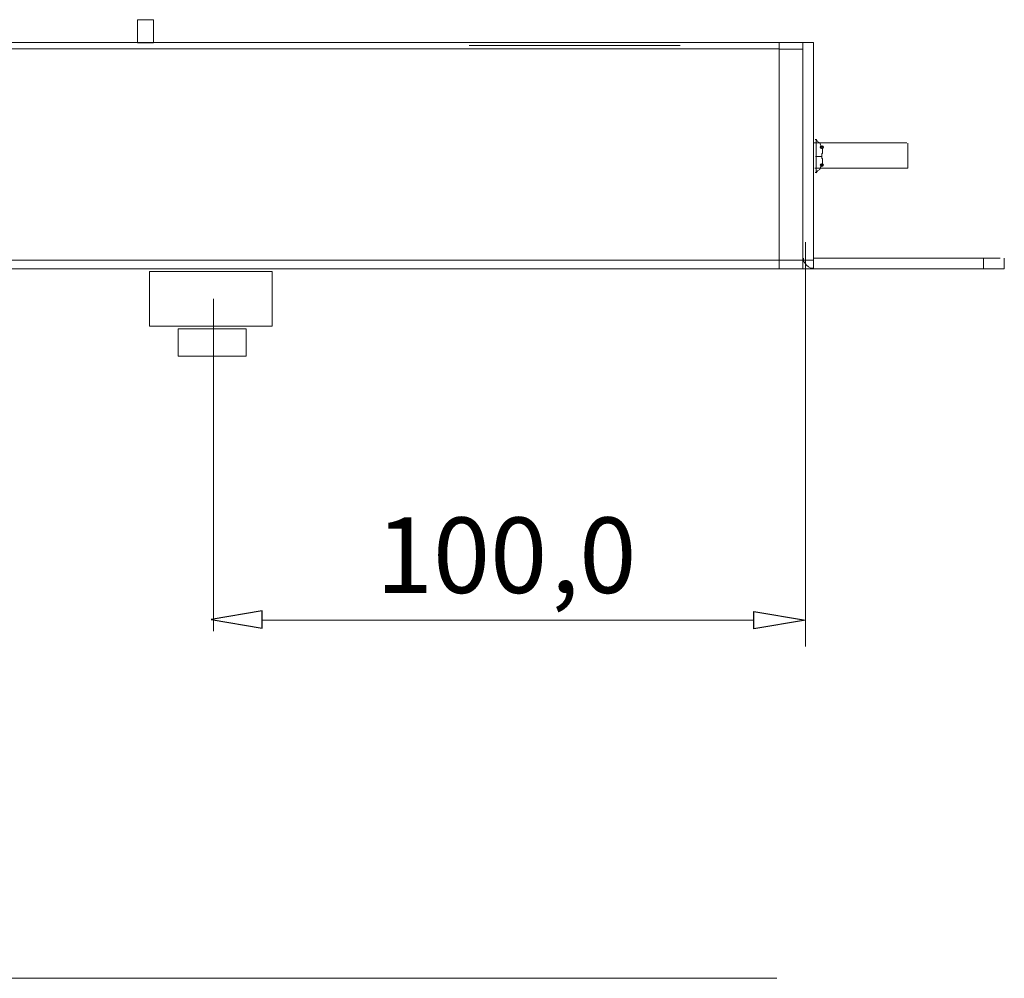
# Model space of a CAD drawing. Units: millimetres. Extents: x 1820 to 5890, y 3358 to 4718.
# Drawn here: x 4572 to 5161, y 4049 to 4622 of the extents above; entities that cross this region are included whole.
import ezdxf

# ---------------------------------------------------------------- set-up
doc = ezdxf.new("R2010")
doc.units = ezdxf.units.MM
doc.layers.add('layer 1', color=7, linetype='Continuous')
doc.styles.add('0', font='arial.ttf', dxfattribs={"height": 1})

msp = doc.modelspace()

# ---------------------------------------------------------------- linework, layer by layer
at = {"layer": 'layer 1', "color": 250, "lineweight": 9}
for points in [[(4649.7, 4438.48), (4723.09, 4438.48), (4723.09, 4471.1), (4649.7, 4471.1), (4649.7, 4438.48)], [(4666.82, 4420.54), (4707.59, 4420.54), (4707.59, 4436.85), (4666.82, 4436.85), (4666.82, 4420.54)]]:
    msp.add_lwpolyline(points, close=True, dxfattribs=at)
at = {"layer": 'layer 1'}
for centre in [(5051.83, 4545.52), (5051.83, 4534.78)]:
    msp.add_ellipse(centre, major_axis=(0, 0.773), ratio=1, dxfattribs=at)
at = {"layer": 'layer 1', "lineweight": 9}
for points in [[(4642.57, 4607.94), (4642.57, 4607.94), (4642.57, 4621.68), (4642.57, 4621.68)], [(5026.35, 4608.06), (5026.35, 4608.06), (2509.49, 4608.06), (2509.49, 4608.06)], [(4642.57, 4607.94), (4642.57, 4607.94), (4652.02, 4607.94), (4652.02, 4607.94)], [(4967.09, 4606.16), (4967.09, 4606.16), (4840.84, 4606.16), (4840.84, 4606.16)], [(5026.23, 4607.98), (5026.23, 4607.98), (5040.4, 4607.98), (5040.4, 4607.98)], [(5040.4, 4607.98), (5040.4, 4607.98), (5046.84, 4607.98), (5046.84, 4607.98)], [(5046.84, 4472.71), (5046.84, 4472.71), (5046.84, 4607.98), (5046.84, 4607.98)], [(5026.35, 4604.2), (5026.35, 4604.2), (2509.49, 4604.2), (2509.49, 4604.2)], [(5026.23, 4604.11), (5026.23, 4604.11), (5040.4, 4604.11), (5040.4, 4604.11)], [(5040.4, 4472.71), (5040.4, 4472.71), (5040.4, 4601.53), (5040.4, 4601.53)], [(5026.23, 4570.61), (5026.23, 4570.61), (5026.23, 4575.77), (5026.23, 4575.77)], [(5026.23, 4561.17), (5026.23, 4561.17), (5026.23, 4566.75), (5026.23, 4566.75)], [(5026.23, 4552.15), (5026.23, 4552.15), (5026.23, 4557.3), (5026.23, 4557.3)], [(5026.23, 4542.7), (5026.23, 4542.7), (5026.23, 4548.28), (5026.23, 4548.28)], [(5102.68, 4548.15), (5102.68, 4548.15), (5046.99, 4548.15), (5046.99, 4548.15)], [(5047.96, 4549.82), (5047.96, 4549.82), (5047.96, 4550.24), (5047.96, 4550.24)], [(5048.39, 4530.06), (5048.39, 4530.06), (5048.39, 4550.24), (5048.39, 4550.24)], [(5051.83, 4545.52), (5051.83, 4545.52), (5051.83, 4545.95), (5051.83, 4545.95)], [(5103.2, 4547.85), (5103.2, 4547.85), (5103.2, 4532.98), (5103.2, 4532.98)], [(5051.83, 4541.66), (5051.83, 4541.66), (5052.26, 4541.66), (5052.26, 4541.66)], [(5051.83, 4538.65), (5051.83, 4538.65), (5051.83, 4541.66), (5051.83, 4541.66)], [(5052.26, 4541.66), (5052.26, 4541.66), (5052.26, 4542.09), (5052.26, 4542.09)], [(5026.23, 4533.68), (5026.23, 4533.68), (5026.23, 4538.84), (5026.23, 4538.84)], [(5047.96, 4539.94), (5047.96, 4539.94), (5051.83, 4539.94), (5051.83, 4539.94)], [(5052.26, 4538.65), (5052.26, 4538.65), (5051.83, 4538.65), (5051.83, 4538.65)], [(5051.83, 4534.36), (5051.83, 4534.36), (5051.83, 4534.78), (5051.83, 4534.78)], [(5052.26, 4538.22), (5052.26, 4538.22), (5052.26, 4538.65), (5052.26, 4538.65)], [(5052.26, 4538.22), (5052.26, 4538.22), (5052.26, 4538.65), (5052.26, 4538.65)], [(5026.23, 4524.67), (5026.23, 4524.67), (5026.23, 4529.82), (5026.23, 4529.82)], [(5103.17, 4532.98), (5103.17, 4532.98), (5047.6, 4532.98), (5047.6, 4532.98)], [(5047.96, 4530.06), (5047.96, 4530.06), (5047.96, 4530.49), (5047.96, 4530.49)], [(5047.96, 4530.06), (5047.96, 4530.06), (5047.96, 4530.49), (5047.96, 4530.49)], [(5026.23, 4515.22), (5026.23, 4515.22), (5026.23, 4520.37), (5026.23, 4520.37)], [(5026.23, 4472.71), (5026.23, 4472.71), (5026.23, 4511.35), (5026.23, 4511.35)], [(5042.07, 4488.62), (5042.07, 4488.62), (5042.07, 4247.07), (5042.07, 4247.07)], [(5026.35, 4477.95), (5026.35, 4477.95), (1990.46, 4477.95), (1990.46, 4477.95)], [(5045.13, 4477.86), (5045.13, 4477.86), (5026.23, 4477.86), (5026.23, 4477.86)], [(5046.84, 4477.86), (5046.84, 4477.86), (5040.4, 4477.86), (5040.4, 4477.86)], [(5158.47, 4479.15), (5158.47, 4479.15), (5046.84, 4479.15), (5046.84, 4479.15)], [(5148.47, 4472.71), (5148.47, 4472.71), (5148.47, 4479.15), (5148.47, 4479.15)], [(5160.92, 4472.71), (5160.92, 4472.71), (5160.92, 4479.15), (5160.92, 4479.15)], [(1990.46, 4472.79), (1990.46, 4472.79), (5027.49, 4472.79), (5027.49, 4472.79)], [(5045.13, 4472.71), (5045.13, 4472.71), (5026.23, 4472.71), (5026.23, 4472.71)], [(5040.4, 4472.71), (5040.4, 4472.71), (5046.84, 4472.71), (5046.84, 4472.71)], [(5160.92, 4472.71), (5160.92, 4472.71), (5046.84, 4472.71), (5046.84, 4472.71)], [(4688, 4454.79), (4688, 4454.79), (4688, 4256.21), (4688, 4256.21)], [(4717.05, 4262.74), (4717.05, 4262.74), (5011.15, 4262.74), (5011.15, 4262.74)], [(2002.82, 4048.63), (2002.82, 4048.63), (5024.87, 4048.63), (5024.87, 4048.63)]]:
    msp.add_open_spline(points, degree=3, dxfattribs=at)
for points, knots in [([(4652.02, 4607.94), (4652.02, 4607.94), (4652.02, 4621.68), (4652.02, 4621.68), (4652.02, 4621.68), (4652.02, 4621.68), (4642.57, 4621.68), (4642.57, 4621.68)], [0, 0, 0, 0, 0.333333, 0.333333, 0.333333, 0.333333, 1, 1, 1, 1]), ([(5026.23, 4472.71), (5026.23, 4472.71), (5026.23, 4607.98), (5026.23, 4607.98), (5026.23, 4607.98), (5026.23, 4607.98), (5026.23, 4579.63), (5026.23, 4579.63)], [0, 0, 0, 0, 0.333333, 0.333333, 0.333333, 0.333333, 1, 1, 1, 1]), ([(5040.4, 4595.09), (5040.4, 4595.09), (5040.4, 4472.71), (5040.4, 4472.71), (5040.4, 4472.71), (5040.4, 4472.71), (5040.4, 4607.98), (5040.4, 4607.98)], [0, 0, 0, 0, 0.333333, 0.333333, 0.333333, 0.333333, 1, 1, 1, 1]), ([(5051.83, 4545.52), (5051.83, 4545.52), (5050.97, 4546.81), (5050.97, 4546.81), (5050.97, 4546.81), (5050.97, 4546.81), (5050.54, 4548.1), (5050.54, 4548.1), (5050.54, 4548.1), (5050.54, 4548.1), (5049.25, 4548.96), (5049.25, 4548.96), (5049.25, 4548.96), (5049.25, 4548.96), (5048.39, 4550.24), (5048.39, 4550.24)], [0, 0, 0, 0, 0.2, 0.2, 0.2, 0.2, 0.4, 0.4, 0.4, 0.4, 0.6, 0.6, 0.6, 0.6, 1, 1, 1, 1]), ([(5052.26, 4542.09), (5052.26, 4542.09), (5052.26, 4544.66), (5052.26, 4544.66), (5052.26, 4544.66), (5052.26, 4544.66), (5051.83, 4544.66), (5051.83, 4544.66), (5051.83, 4544.66), (5051.83, 4544.66), (5051.83, 4545.52), (5051.83, 4545.52)], [0, 0, 0, 0, 0.25, 0.25, 0.25, 0.25, 0.5, 0.5, 0.5, 0.5, 1, 1, 1, 1]), ([(5048.39, 4530.06), (5048.39, 4530.06), (5049.25, 4531.35), (5049.25, 4531.35), (5049.25, 4531.35), (5049.25, 4531.35), (5050.54, 4532.21), (5050.54, 4532.21), (5050.54, 4532.21), (5050.54, 4532.21), (5050.97, 4533.5), (5050.97, 4533.5), (5050.97, 4533.5), (5050.97, 4533.5), (5051.83, 4534.78), (5051.83, 4534.78)], [0, 0, 0, 0, 0.2, 0.2, 0.2, 0.2, 0.4, 0.4, 0.4, 0.4, 0.6, 0.6, 0.6, 0.6, 1, 1, 1, 1]), ([(5048.39, 4530.06), (5048.39, 4530.06), (5049.25, 4531.35), (5049.25, 4531.35), (5049.25, 4531.35), (5049.25, 4531.35), (5050.54, 4532.21), (5050.54, 4532.21), (5050.54, 4532.21), (5050.54, 4532.21), (5050.97, 4533.5), (5050.97, 4533.5), (5050.97, 4533.5), (5050.97, 4533.5), (5051.83, 4534.78), (5051.83, 4534.78)], [0, 0, 0, 0, 0.2, 0.2, 0.2, 0.2, 0.4, 0.4, 0.4, 0.4, 0.6, 0.6, 0.6, 0.6, 1, 1, 1, 1]), ([(5051.83, 4534.78), (5051.83, 4534.78), (5051.83, 4535.22), (5051.83, 4535.22), (5051.83, 4535.22), (5051.83, 4535.22), (5052.26, 4535.65), (5052.26, 4535.65), (5052.26, 4535.65), (5052.26, 4535.65), (5052.26, 4538.22), (5052.26, 4538.22)], [0, 0, 0, 0, 0.25, 0.25, 0.25, 0.25, 0.5, 0.5, 0.5, 0.5, 1, 1, 1, 1]), ([(5040.83, 4479.15), (5040.83, 4479.15), (5040.83, 4477.43), (5040.83, 4477.43), (5040.83, 4477.43), (5040.83, 4477.43), (5042.55, 4474.85), (5042.55, 4474.85), (5042.55, 4474.85), (5042.55, 4474.85), (5043.84, 4474), (5043.84, 4474), (5043.84, 4474), (5043.84, 4474), (5045.13, 4473.14), (5045.13, 4473.14), (5045.13, 4473.14), (5045.13, 4473.14), (5046.84, 4473.14), (5046.84, 4473.14)], [0, 0, 0, 0, 0.166667, 0.166667, 0.166667, 0.166667, 0.333333, 0.333333, 0.333333, 0.333333, 0.5, 0.5, 0.5, 0.5, 0.666667, 0.666667, 0.666667, 0.666667, 1, 1, 1, 1])]:
    msp.add_open_spline(points, degree=3, knots=knots, dxfattribs=at)
at = {"layer": 'layer 1'}
for points in [[(4717.05, 4268.32), (4717.05, 4268.32), (4717.05, 4258.01), (4717.05, 4258.01), (4717.05, 4258.01), (4717.05, 4258.01), (4686.56, 4263.16), (4686.56, 4263.16), (4686.56, 4263.16), (4686.56, 4263.16), (4717.05, 4268.32), (4717.05, 4268.32)], [(5011.15, 4267.89), (5011.15, 4267.89), (5011.15, 4257.58), (5011.15, 4257.58), (5011.15, 4257.58), (5011.15, 4257.58), (5042.07, 4262.74), (5042.07, 4262.74), (5042.07, 4262.74), (5042.07, 4262.74), (5011.15, 4267.89), (5011.15, 4267.89)]]:
    msp.add_open_spline(points, degree=3, knots=[0, 0, 0, 0, 0.25, 0.25, 0.25, 0.25, 0.5, 0.5, 0.5, 0.5, 1, 1, 1, 1], dxfattribs=at)

# ---------------------------------------------------------------- texts
at = {"layer": 'layer 1', "color": 250, "style": '0'}
for s, p in [('100', (4785.1, 4279)), (',0', (4889.63, 4279))]:
    msp.add_text(s, height=45.106, dxfattribs=at).set_placement(p)

doc.saveas('drawing.dxf')
